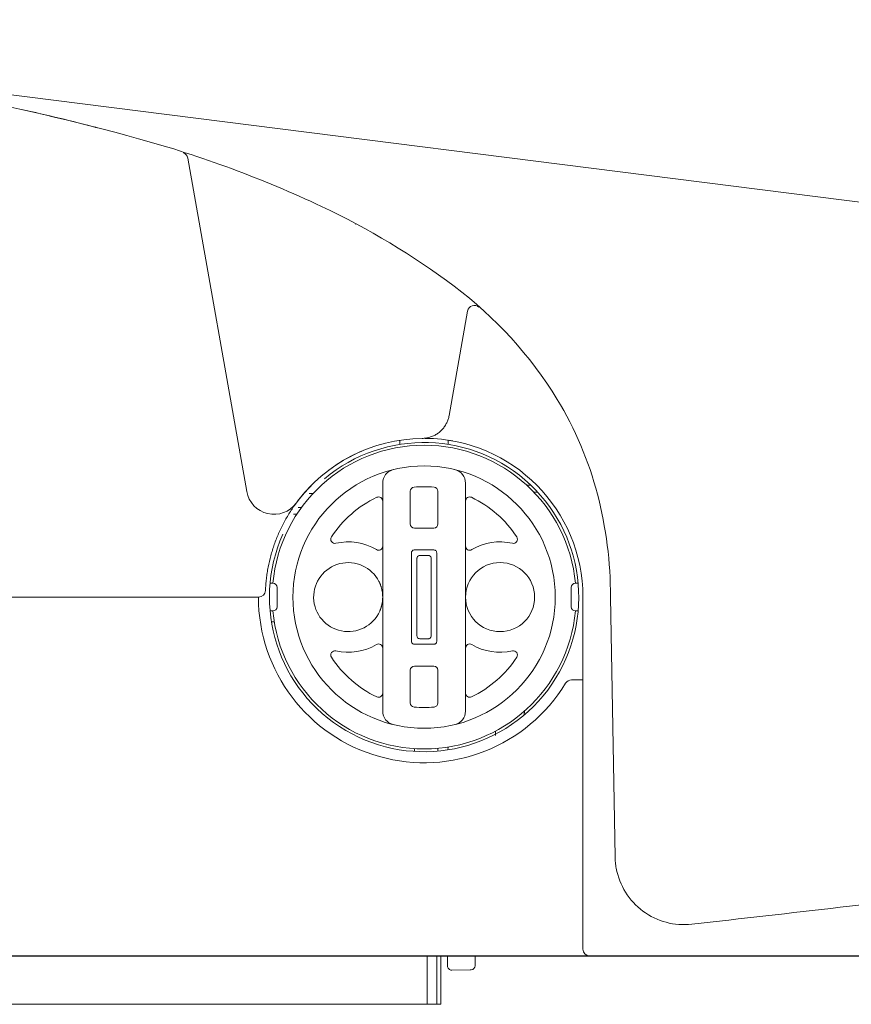
# Model space of a CAD drawing. Units: inches. Extents: x 2.67 to 7.79, y 1.68 to 4.49.
# Drawn here: x 3.11 to 3.21, y 2.41 to 2.53 of the extents above; entities that cross this region are included whole.
import ezdxf

# ---------------------------------------------------------------- set-up
doc = ezdxf.new("R2010")
doc.units = ezdxf.units.IN
doc.header["$MEASUREMENT"] = 0
doc.layers.add('C2', color=7, linetype='Continuous', lineweight=25)
doc.layers.add('Toilet', color=7, linetype='Continuous')

msp = doc.modelspace()

# ---------------------------------------------------------------- linework, layer by layer
at = {"layer": 'C2', "color": 0, "linetype": 'Continuous', "lineweight": 5}
for p, q in [((3.555367348485721, 2.466259097740072), (3.027522160291745, 2.532941453783758)), ((3.115162906429337, 2.519095724062841), (3.115249450219103, 2.519073146257574)), ((3.115249450219103, 2.519073146257574), (3.115328352015464, 2.51905255929871)), ((3.115328352015464, 2.51905255929871), (3.115399656456248, 2.519033945331136)), ((3.115399656456248, 2.519033945331136), (3.115463399251674, 2.519017295427285)), ((3.115463399251674, 2.519017295427285), (3.115519598256892, 2.519002591732044)), ((3.127366027164275, 2.515045815734749), (3.134972774549926, 2.471905825586689)), ((3.161142834520284, 2.481735169976259), (3.163526475822071, 2.495253508129375)), ((3.154786436884518, 2.478004618409812), (3.154786436884518, 2.478546753563229)), ((3.161035730554339, 2.478546753563229), (3.161035730554339, 2.47800460055469)), ((3.152554546288151, 2.443501741332561), (3.152554546288151, 2.473003246192918)), ((3.163267621150702, 2.443501741332561), (3.163267621150702, 2.473003246192918)), ((3.17120009957755, 2.472715144827176), (3.171722210208536, 2.472715144827176)), ((3.143059164152298, 2.471643837340923), (3.143543511194391, 2.471643837340923)), ((3.156125571242335, 2.471944008771011), (3.156125571242335, 2.467715709891325)), ((3.159696596196518, 2.467715709891325), (3.159696596196518, 2.471944008771011)), ((3.172586067927647, 2.471837967184995), (3.172095712636064, 2.471837967184995)), ((3.141625701170316, 2.469858324863833), (3.142066276374038, 2.469858324863833)), ((3.141025019062777, 2.468965568625284), (3.141449524654202, 2.468965568625284)), ((3.156661224985466, 2.467180056148194), (3.159160942453394, 2.467180056148194)), ((3.156280044854295, 2.463991568314666), (3.156280044854295, 2.452513419210812)), ((3.159186377078633, 2.464347313820604), (3.156635790360223, 2.464347313820604)), ((3.15698980391906, 2.453223178275578), (3.15698980391906, 2.463281809249901)), ((3.157345549424999, 2.463637554755831), (3.158476618013861, 2.463637554755831)), ((3.158832363519796, 2.463281809249901), (3.158832363519796, 2.453223178275578)), ((3.159542122584558, 2.452513419210812), (3.159542122584558, 2.463991568314666)), ((3.137993218876673, 2.460038006239829), (3.138359722095281, 2.460038006239829)), ((3.138895375838405, 2.457002635028772), (3.138895375838405, 2.459502352496706)), ((3.176926791600458, 2.459502352496706), (3.176926791600458, 2.457002635028772)), ((3.177462445343579, 2.460038006239829), (3.177828948562187, 2.460038006239829)), ((3.10398860691128, 2.458252493762739), (3.136503539034344, 2.458252493762739)), ((3.178444477205971, 2.458252493762739), (3.178444477205971, 2.412721925596911)), ((3.182606051484399, 2.42465573748492), (3.182019876665727, 2.458237691864302)), ((3.138359722095281, 2.45646698128565), (3.137993218876673, 2.45646698128565)), ((3.177828948562187, 2.45646698128565), (3.177462445343579, 2.45646698128565)), ((3.138173180679239, 2.455038571303978), (3.138534746955852, 2.455038571303978)), ((3.156635790360223, 2.452157673704874), (3.159186377078633, 2.452157673704874)), ((3.158476618013861, 2.452867441697204), (3.157345549424999, 2.452867441697204)), ((3.159160942453394, 2.449324931377284), (3.156661224985466, 2.449324931377284)), ((3.156125571242335, 2.448789277634153), (3.156125571242335, 2.444560978754467)), ((3.159696596196518, 2.444560978754467), (3.159696596196518, 2.448789277634153)), ((3.176975143278334, 2.447539418900194), (3.178444530771351, 2.447539418900194)), ((3.170871824181074, 2.443023295409197), (3.170880198234595, 2.443502830495166)), ((3.167127613444173, 2.440908552286458), (3.167137317704491, 2.440352302656906)), ((3.156661224985466, 2.438293749611819), (3.156661224985466, 2.438651539529538)), ((3.159696596196518, 2.438334575354609), (3.159696596196518, 2.438693052694628)), ((3.160996324293972, 2.438494209097621), (3.161009019287679, 2.438857739437957)), ((3.304769484960179, 2.411829169358371), (3.093989737039564, 2.411829169358371)), ((3.158296316963924, 2.405579875688554), (3.158296316963924, 2.411829169358371)), ((3.159558861764033, 2.411829169358371), (3.159558861764033, 2.405579875688554)), ((3.160053698691936, 2.411829169358371), (3.160053698691936, 2.405579875688554)), ((3.160946454930478, 2.410542261240507), (3.160946454930478, 2.411829142575683)), ((3.164517479884665, 2.411829187213494), (3.164517479884665, 2.410572802431431)), ((3.161488652576836, 2.410006652135187), (3.163883774723857, 2.410035916684687)), ((3.163988370044763, 2.41003719332611), (3.163883774723857, 2.410035916684687)), ((3.125975514684924, 2.405579875688554), (3.063636024929014, 2.405579875688554)), ((3.160053698691936, 2.405579875688554), (3.125975514684924, 2.405579875688554))]:
    msp.add_line(p, q, dxfattribs=at)
for centre, radius in [((3.157911083719423, 2.458252493762739), 0.01696236853236593), ((3.167731402343431, 2.458252493762739), 0.004463781192727881)]:
    msp.add_circle(centre, radius, dxfattribs=at)
for centre, radius, start, end in [((3.035092867108052, 2.205950412143185), 0.3232174885834095, 74.58979399994026, 79.0760139999965), ((3.04263288096487, 2.237943278273081), 0.2903626813743745, 76.43202800000527, 77.42563900004177), ((3.051623962956697, 2.275199067415077), 0.2520373170354644, 75.28733600002128, 76.43202800000527), ((3.081771037708275, 2.375296610972784), 0.1475559160995429, 64.78183699996151, 74.58979399994026), ((3.12648683189299, 2.514890788613919), 0.0008927562385455753, 9.999999999999691, 72.17718600003943), ((3.102379137036859, 2.419162385160092), 0.09909049683347992, 53.14989499999793, 64.75539100000012), ((3.149180784752446, 2.506417505240453), 0.0001386368228146265, 125.7612720000633, 153.4582309999978), ((3.130324166033127, 2.45644925114675), 0.05249398284404738, 31.43136699994359, 53.14989499999793), ((3.164405671093348, 2.495098481008554), 0.0008927562385455753, 48.30186499993599, 170.0000000000003), ((3.136342896476783, 2.460127630038614), 0.04544021876550479, 14.55350900001478, 31.43136699994359), ((3.15762701761188, 2.482354796371181), 0.003569961240871374, 334.1446799999584, 338.1013619999559), ((3.157618777471804, 2.482358108496827), 0.003578834853263436, 338.1013619999559, 342.0482399999727), ((3.157637730686751, 2.48235197526147), 0.003558918046273981, 342.0482399999727, 346.0339400000111), ((3.157620607622096, 2.482356224781167), 0.003576556059227871, 346.0339400000111, 350.0000000000003), ((3.157625732042906, 2.482355653417176), 0.003571529004623755, 310.3106249999706, 318.2673610000589), ((3.15762084866628, 2.482359876154185), 0.003577978217767976, 318.2673610000589, 322.2129780000338), ((3.15763404360348, 2.482349645167686), 0.003561281032639633, 322.2129780000338, 326.1770800000082), ((3.157625937376832, 2.482355073125619), 0.003571040836237916, 326.1770800000082, 330.1626510000119), ((3.157623178760058, 2.48235665330416), 0.003574219445366817, 330.1626510000119, 334.1446799999584), ((3.15791361021958, 2.458252565183238), 0.02053339348655555, 90.68351399997874, 143.6904709999883), ((3.157625990942215, 2.482360858186047), 0.003576618721920782, 270.6835139999787, 274.64447700006), ((3.157627437207324, 2.482343074481771), 0.003558776329285643, 274.64447700006, 278.6252840000126), ((3.157911655083424, 2.458253475794601), 0.02053241510681072, 359.997249999981, 89.56287600001235), ((3.157623410876685, 2.482369580414495), 0.003585583249699402, 278.6252840000126, 282.5501930000419), ((3.157628945965364, 2.482344717153254), 0.003560111938088425, 282.5501930000419, 286.5031610000475), ((3.157625839173654, 2.482355207039052), 0.003571053188473771, 286.5031610000475, 290.4844410000466), ((3.157624750011042, 2.482358135279515), 0.003574177486171218, 290.4844410000466, 294.4622430000376), ((3.157626481958143, 2.482354314282819), 0.003569981753661303, 294.4622430000376, 298.4220979999567), ((3.157622339569194, 2.482361983058906), 0.003578697523796246, 298.4220979999567, 302.3723150000473), ((3.157632829455, 2.482345431358243), 0.003559096862378168, 302.3723150000473, 306.3511300000193), ((3.157622527048012, 2.482359420848503), 0.003576476358780948, 306.3511300000193, 310.3106249999706), ((3.157911083719423, 2.458252493762739), 0.02053339348654823, 79.58811399992693, 81.24707099995507), ((3.157911083719423, 2.458252493762739), 0.01999773974342087, 156.0053380000223, 130.097213999973), ((3.157911083719423, 2.458252493762739), 0.01964063724800391, 5.21999799997659, 174.7800020000234), ((3.157911083719423, 2.458252493762739), 0.02053339348654823, 110.2157770000659, 126.9391240000058), ((3.15434005876525, 2.473003246192918), 0.001785512477091151, 103.6089609999889, 180), ((3.16148210867361, 2.473003246192918), 0.001785512477091151, 0, 76.39103900001116), ((3.157911280125802, 2.458252315211488), 0.02053365910511011, 135.0995079999541, 139.3859860000063), ((3.156661224985466, 2.471944008771011), 0.0005356537431273452, 95.21590900003454, 180), ((3.157911083719423, 2.458252493762739), 0.0142840998167292, 84.78409099996546, 95.21590900003454), ((3.159160942453394, 2.471944008771011), 0.0005356537431273452, 0, 84.78409099996546), ((3.13848954670749, 2.472525925142414), 0.003571024954180781, 189.9999999999997, 323.6904709999882), ((3.157897924492474, 2.458262439067234), 0.02051691192485463, 141.5153760000201, 143.6476280000025), ((3.15791923458389, 2.45824549455383), 0.020544140231575, 139.3859499999782, 141.5153760000201), ((3.157911083719423, 2.458252493762739), 0.0142840998167292, 115.3769339999713, 147.0181419999826), ((3.152018892545026, 2.470674321920989), 0.0005356537431273452, 0, 115.3769339999713), ((3.163803274893834, 2.470674321920989), 0.0005356537431273452, 64.62306600002874, 180), ((3.157911083719423, 2.458252493762739), 0.0142840998167292, 32.98185800001738, 64.62306600002874), ((3.129222745878945, 2.458279133608895), 0.05279640959525416, 5.800001550612185e-05, 14.55350900001478), ((3.157915681414053, 2.458249378043468), 0.02053895930759278, 143.6476540000245, 147.8802229999909), ((3.1579315724751, 2.458241191468757), 0.02055679588267951, 149.9968659999732, 152.1093190000171), ((3.157896103269742, 2.458261671296868), 0.02051583803046805, 147.8801969999866, 149.9968659999732), ((3.157919457772955, 2.458248824534599), 0.02054253685180758, 154.2358839999767, 156.3594229999858), ((3.157893121463914, 2.458261537383436), 0.02051329540373094, 152.1093190000171, 154.2358839999767), ((3.156661224985466, 2.467715709891325), 0.0005356537431273452, 180, 270), ((3.159160942453394, 2.467715709891325), 0.0005356537431273452, 270, 0), ((3.157909548178701, 2.458253065126731), 0.02053176055912199, 158.497235000008, 160.6353120000049), ((3.157911913982733, 2.458252127732679), 0.02053429901699035, 156.3594229999858, 158.497235000008), ((3.146378297933769, 2.465736781775154), 0.0005356537431273452, 147.0181419999826, 282.8879079999503), ((3.169443869505084, 2.465736781775154), 0.0005356537431273452, 257.1120920000498, 32.98185800001738), ((3.157921868214792, 2.458248735258977), 0.02054481812972854, 160.6353120000049, 162.7571660000369), ((3.148090765095429, 2.458252493762739), 0.007142049908364602, 59.22767499995857, 102.8879079999503), ((3.152018892545026, 2.464849230305476), 0.0005356537431273452, 239.2276749999586, 0), ((3.163803274893834, 2.464849230305476), 0.0005356537431273452, 180, 300.7723250000414), ((3.167731402343431, 2.458252493762739), 0.007142049908364602, 77.11209200004973, 120.7723250000414), ((3.157916467039545, 2.458251261759127), 0.02053892250825007, 164.8819050000149, 169.1101249999912), ((3.157895772949939, 2.458256832558058), 0.02051748883755522, 162.7571660000369, 164.8818460000182), ((3.156639022137817, 2.463995585717742), 0.000358997620042969, 162.6960089999647, 180.6406450000009), ((3.156629076833315, 2.463998683581892), 0.0003485813999037874, 144.2242660000283, 162.6960089999647), ((3.156627032421532, 2.464000156629681), 0.0003460663464115338, 116.389226999938, 144.2242660000283), ((3.156631799739841, 2.463990550572559), 0.000356785790800188, 89.35935500002039, 116.389226999938), ((3.157346504674177, 2.463279095270934), 0.0003567046574629394, 161.6630079999978, 179.5647830000008), ((3.157348995464076, 2.463278273935193), 0.0003593269730518459, 117.2142920000315, 161.6172450000247), ((3.157348263403964, 2.463280309419416), 0.0003572521813883877, 90.43521699995638, 117.2600540000624), ((3.158473904034892, 2.463280854000727), 0.0003567046574624216, 71.66300799996853, 89.56478300004365), ((3.15847308269916, 2.46327837213838), 0.0003593269730516389, 27.21429199994565, 71.61724499997533), ((3.158475118183382, 2.463279095270934), 0.0003572521813881931, 0.4352169999992424, 27.26005399999909), ((3.159190394481701, 2.463988336537084), 0.0003589976200423477, 72.69600900001174, 90.64064499997961), ((3.15919349234585, 2.463998281841579), 0.0003485813999047596, 54.22426600001684, 72.69600900001174), ((3.159194956466084, 2.464000326253367), 0.0003460663464111625, 26.38922700000799, 54.22426600001684), ((3.159185359336515, 2.463995558935055), 0.0003567857907993034, 359.3593549999991, 26.38922700000799), ((3.157893728538156, 2.458255636264699), 0.0205157636568528, 169.1100670000081, 171.2297480000099), ((3.148090765095429, 2.458252493762739), 0.004463781192727881, 26.76550099998317, 336.0263409999295), ((3.15789023786126, 2.458254493536717), 0.02051246476257461, 173.3451370000091, 175.4801420000024), ((3.157934884600742, 2.458249288767846), 0.02055741069095877, 171.2297480000099, 173.3451370000091), ((3.157920591573372, 2.458252100949991), 0.02054291117620008, 175.4801420000024, 177.6119850000074), ((3.138359722095281, 2.459502352496706), 0.0005356537431273452, 0, 90), ((3.148090532978806, 2.458252377704429), 0.004464044977494813, 23.97389099998357, 26.76573199995454), ((3.148088310015766, 2.45825141352769), 0.004466463693539542, 22.60063200001006, 23.97365900007057), ((3.148094237917196, 2.458253877534906), 0.004460046928052286, 21.22562899999447, 22.60063200001006), ((3.148089854484066, 2.45825217237049), 0.004464744009998308, 18.50891799997978, 21.22553300003741), ((3.148093479074394, 2.458253377591414), 0.004460926065704834, 17.1586600000288, 18.50901399999959), ((3.148088836741952, 2.458251949181436), 0.004465787498842098, 15.80977500000141, 17.1586600000288), ((3.148090997212044, 2.458252556255673), 0.004463544301232355, 13.12341800000157, 15.80966400000218), ((3.177462445343579, 2.459502352496706), 0.0005356537431273452, 90, 180), ((3.157911083719423, 2.458252493762739), 0.02142614972509558, 180, 328.667749000033), ((3.136503539034344, 2.459145250001288), 0.0008927562385455753, 270, 357.6119850000073), ((3.148071053037683, 2.458247896068113), 0.004484018481821996, 11.80224899999541, 13.1235289999884), ((3.148102745884156, 2.458254520319397), 0.004451646986091828, 10.47136199996957, 11.80224899999541), ((3.148095300297122, 2.458253145474794), 0.004459220377627028, 5.231505999980405, 10.47136199996957), ((3.148088202885027, 2.458252493762739), 0.004466346553608331, 0, 5.231505999980405), ((3.148091720344603, 2.45825242234224), 0.004462821453955182, 354.7745710000115, 0), ((3.138359722095281, 2.457002635028772), 0.0005356537431273452, 270, 0), ((3.148089854484066, 2.458252815154988), 0.0044647440101508, 338.7743710000055, 341.4909860000004), ((3.148093479074394, 2.458251609934064), 0.00446092606571055, 341.4909860000004, 342.8413399999712), ((3.148088836741952, 2.458253047271608), 0.004465787498840035, 342.8413399999712, 344.1902249999986), ((3.148090997212044, 2.458252431269806), 0.004463544301231306, 344.1902249999986, 346.8764710000116), ((3.148071053037683, 2.458257091457365), 0.004484018482023657, 346.8764710000116, 348.1977510000046), ((3.148102745884156, 2.458250467206073), 0.004451646985721038, 348.1977510000046, 352.1576629999985), ((3.148082266056036, 2.458253288315792), 0.004472319490800947, 352.1576629999985, 354.7745710000115), ((3.177462445343579, 2.457002635028772), 0.0005356537431273452, 180, 270), ((3.157911083719423, 2.458252493762739), 0.01964063724800383, 185.2143760000064, 354.7856269999839), ((3.148088310015766, 2.458253582925353), 0.004466463693730128, 336.0263409999295, 337.3993679999899), ((3.148094237917196, 2.458251109990572), 0.004460046928208593, 337.3993679999899, 338.7743710000055), ((3.157346504674177, 2.453225892254544), 0.0003567046574619861, 180.4352169999993, 198.3369920000023), ((3.157348995464076, 2.453226713590285), 0.0003593269730507131, 198.3369920000023, 242.7399459999376), ((3.15847308269916, 2.453226624314664), 0.0003593269730515461, 288.3369920000315, 332.7399460000009), ((3.158475118183382, 2.453225892254544), 0.000357252181388143, 332.7399460000009, 359.5647830000008), ((3.148090765095429, 2.458252493762739), 0.007142049908364602, 257.1120920000498, 300.7723250000414), ((3.152018892545026, 2.451655757220003), 0.0005356537431273452, 0, 120.7723250000414), ((3.156639022137817, 2.452509401807735), 0.0003589976200418496, 179.3593549999991, 197.3039910000353), ((3.156629076833315, 2.452506303943586), 0.0003485813999037142, 197.3039910000353, 215.7757339999717), ((3.156627032421532, 2.452504839823363), 0.0003460663464117473, 215.7757339999717, 243.6107730000619), ((3.156631799739841, 2.45251443695292), 0.0003567857907984704, 243.6107730000619, 270.6406449999795), ((3.157348263403964, 2.453224678106062), 0.0003572521813886751, 242.7399459999376, 269.5647830000436), ((3.158473904034892, 2.453224133524751), 0.0003567046574622976, 270.4352169999564, 288.3369920000315), ((3.159190394481701, 2.452516650988394), 0.0003589976200422173, 269.3593550000203, 287.3039909999882), ((3.15919349234585, 2.452506705683899), 0.0003485813999045311, 287.3039909999882, 305.7757339999832), ((3.159194956466084, 2.452504661272111), 0.0003460663464112222, 305.7757339999832, 333.610772999992), ((3.159185359336515, 2.452509428590423), 0.0003567857907993041, 333.610772999992, 0.6406450000009245), ((3.163803274893834, 2.451655757220003), 0.0005356537431273452, 59.22767499995857, 180), ((3.167731402343431, 2.458252493762739), 0.007142049908364602, 239.2276749999586, 282.8879079999503), ((3.146378297933769, 2.450768205750325), 0.0005356537431273452, 77.11209200004973, 212.9818580000174), ((3.157911083719423, 2.458252493762739), 0.0142840998167292, 212.9818580000174, 244.6230660000287), ((3.157911083719423, 2.458252493762739), 0.0142840998167292, 295.3769339999713, 327.0181419999826), ((3.169443869505084, 2.450768205750325), 0.0005356537431273452, 327.0181419999826, 102.8879079999503), ((3.156661224985466, 2.448789277634153), 0.0005356537431273452, 90, 180), ((3.159160942453394, 2.448789277634153), 0.0005356537431273452, 0, 90), ((3.176975143278334, 2.446646662661645), 0.0008927562385455753, 90, 148.667749000033), ((3.152018892545026, 2.445830665604489), 0.0005356537431273452, 244.6230660000287, 0), ((3.163803274893834, 2.445830665604489), 0.0005356537431273452, 180, 295.3769339999713), ((3.156661224985466, 2.444560978754467), 0.0005356537431273452, 180, 264.7840909999654), ((3.159160942453394, 2.444560978754467), 0.0005356537431273452, 275.2159090000345, 0), ((3.15434005876525, 2.443501741332561), 0.001785512477091151, 180, 256.3910390000111), ((3.157911083719423, 2.458252493762739), 0.01428409981672922, 264.7840909999654, 275.2159090000345), ((3.16148210867361, 2.443501741332561), 0.001785512477091151, 283.6089609999889, 0), ((3.191551433284367, 2.424811871623486), 0.008946742186517979, 180.9999999999739, 185.7592189999829), ((3.191543943059528, 2.424811121708244), 0.008939213802481943, 185.7592189999829, 190.5224409999739), ((3.19153714025699, 2.424809853994386), 0.008932298573699947, 190.5224409999739, 233.4323619999822), ((2.657138558835673, 7.178290330071991), 4.792352458719252, 276.6451390000243, 276.8760059999093), ((3.191527221735182, 2.424796489433494), 0.008915650554918294, 233.4323619999822, 276.4151069999963), ((2.646103448942753, 7.273010311789005), 4.88771308622977, 276.4187770000265, 276.6451390000243), ((3.179337233444524, 2.412721925596911), 0.0008927562385455753, 180, 270), ((3.16148210867361, 2.410542261240507), 0.0005356537431273452, 180, 270.7000000000386), ((3.163981826141541, 2.410572802431431), 0.0005356537431273452, 270.7000000000386, 0)]:
    msp.add_arc(centre, radius, start, end, dxfattribs=at)
at = {"layer": 'Toilet', "color": 7, "linetype": 'Continuous', "lineweight": 25}
msp.add_line((3.114273016071827, 2.411846836735386), (3.500210047882689, 2.411846836735386), dxfattribs=at)
msp.add_open_spline([(2.892021229947353, 2.411846835936236), (2.90124421314983, 2.411846835936236), (2.915086845129, 2.411846835936236), (2.928941714136975, 2.411846835936239), (2.938181012739818, 2.411846835936239), (2.942802044799283, 2.411846835936246), (2.965912007635737, 2.411846835936246), (2.984416921414592, 2.411846835936224), (3.039982452552504, 2.411846835936224), (3.077093857673951, 2.411846835936257), (3.11427301867262, 2.411846835936257)], degree=3, knots=[0, 0, 0, 0, 0.125, 0.1875, 0.1875, 0.25, 0.25, 0.5, 0.5, 1, 1, 1, 1], dxfattribs=at)

doc.saveas('drawing.dxf')
